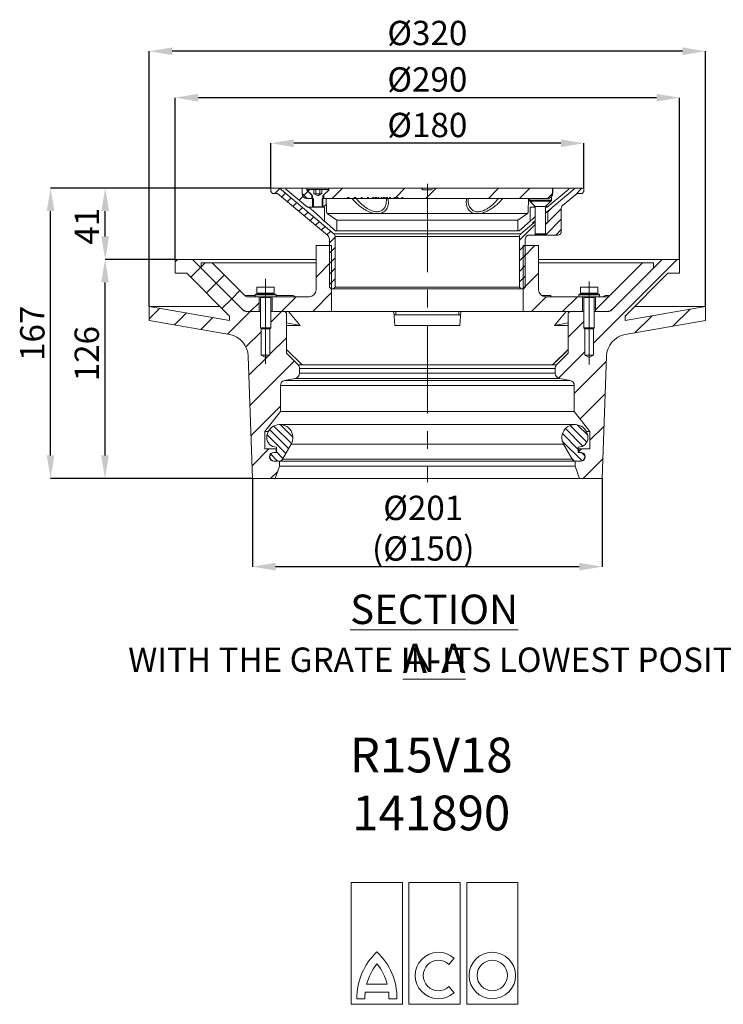
# Model space of a CAD drawing. Units: millimetres. Extents: x 97 to 1384, y 327 to 893.
# Drawn here: x 516 to 921, y 327 to 893 of the extents above; entities that cross this region are included whole.
import ezdxf

# ---------------------------------------------------------------- set-up
doc = ezdxf.new("R2010")
doc.units = ezdxf.units.MM
doc.header["$LTSCALE"] = 4
doc.header["$PDSIZE"] = -1
doc.linetypes.add('CENTERX2', pattern=[20.32, 12.7, -2.54, 2.54, -2.54])
doc.styles.add('SLDTEXTSTYLE0', font='TXT', dxfattribs={"width": 0.605})
doc.styles.add('SLDTEXTSTYLE1', font='TXT', dxfattribs={"width": 0.75})
doc.dimstyles.new('SLDDIMSTYLE0', dxfattribs={"dimtxt": 14, "dimasz": 13.208, "dimexe": 0, "dimexo": 0.0625, "dimgap": 3.5, "dimtad": 1, "dimdec": 1, "dimrnd": 1e-09, "dimzin": 12, "dimdsep": 46, "dimtxsty": 'SLDTEXTSTYLE1', "dimsah": 1, "dimcen": 0.09, "dimadec": 0, "dimazin": 3, "dimtfac": 1, "dimtdec": 1, "dimtofl": 0, "dimtmove": 0, "dimatfit": 3, "dimfxl": 1, "dimfrac": 2, "dimtolj": 1, "dimtzin": 12, "dimarcsym": 0})

# ---------------------------------------------------------------- blocks, each defined once
blk = doc.blocks.new('_D')
at = {"color": 0, "linetype": 'Continuous', "lineweight": -2}
for p, q in [((660.84, 796.63), (660.84, 822.39)), ((827.63, 822.39), (674.05, 822.39)), ((840.84, 796.63), (840.84, 822.39))]:
    blk.add_line(p, q, dxfattribs=at)
at = {"color": 0}
for points in [[(674.05, 824.6), (674.05, 820.19), (660.84, 822.39)], [(827.63, 820.19), (827.63, 824.6), (840.84, 822.39)]]:
    blk.add_solid(points, dxfattribs=at)
at = {"layer": 'Defpoints', "color": 0}
for p in [(660.84, 822.39), (660.84, 796.57), (840.84, 796.57)]:
    blk.add_point(p, dxfattribs=at)
at = {"color": 0, "lineweight": 0, "insert": (750.84, 839.89), "char_height": 14, "attachment_point": 2, "style": 'SLDTEXTSTYLE1'}
blk.add_mtext('\\A1;%%c180', dxfattribs=at)
blk = doc.blocks.new('_D_1')
at = {"color": 0, "linetype": 'Continuous', "lineweight": -2}
for p, q in [((605.84, 755.63), (605.84, 848.6)), ((882.63, 848.6), (619.05, 848.6)), ((895.84, 755.63), (895.84, 848.6))]:
    blk.add_line(p, q, dxfattribs=at)
at = {"color": 0}
for points in [[(619.05, 850.8), (619.05, 846.4), (605.84, 848.6)], [(882.63, 846.4), (882.63, 850.8), (895.84, 848.6)]]:
    blk.add_solid(points, dxfattribs=at)
at = {"layer": 'Defpoints', "color": 0}
for p in [(605.84, 848.6), (605.84, 755.57), (895.84, 755.57)]:
    blk.add_point(p, dxfattribs=at)
at = {"color": 0, "lineweight": 0, "insert": (750.84, 866.1), "char_height": 14, "attachment_point": 2, "style": 'SLDTEXTSTYLE1'}
blk.add_mtext('\\A1;%%c290', dxfattribs=at)
blk = doc.blocks.new('_D_2')
at = {"color": 0, "linetype": 'Continuous', "lineweight": -2}
for p, q in [((650.34, 629.51), (650.34, 578.81)), ((851.34, 629.51), (851.34, 578.81)), ((838.13, 578.81), (663.55, 578.81))]:
    blk.add_line(p, q, dxfattribs=at)
at = {"color": 0}
for points in [[(663.55, 581.01), (663.55, 576.61), (650.34, 578.81)], [(838.13, 576.61), (838.13, 581.01), (851.34, 578.81)]]:
    blk.add_solid(points, dxfattribs=at)
at = {"layer": 'Defpoints', "color": 0}
for p in [(650.34, 629.57), (851.34, 629.57), (650.34, 578.81)]:
    blk.add_point(p, dxfattribs=at)
at = {"color": 0, "lineweight": 0, "insert": (748.49, 619.64), "char_height": 14, "attachment_point": 2, "style": 'SLDTEXTSTYLE1'}
blk.add_mtext('\\A1;%%c201\\P(%%c150)', dxfattribs=at)
blk = doc.blocks.new('SW_HATCH_0')
at = {"color": 0, "linetype": 'Continuous', "lineweight": 0}
for p, q in [((1.15, 162.79), (-1.71, 159.93)), ((4.4, 160.06), (2.27, 157.93)), ((17.4, 161.09), (15.13, 158.81)), ((18.5, 162.18), (17.4, 161.09)), ((37.21, 162.93), (31.31, 157.03)), ((73.13, 162.93), (67.62, 157.42)), ((91.09, 162.93), (85.19, 157.03)), ((127.01, 162.93), (121.11, 157.03)), ((144.97, 162.93), (139.07, 157.03)), ((174.9, 162.93), (170.72, 158.74)), ((7.66, 157.33), (5.53, 155.2)), ((10.91, 154.6), (8.78, 152.47)), ((14.51, 158.2), (12.33, 156.02)), ((27.98, 153.7), (26.21, 151.93)), ((14.17, 151.86), (12.04, 149.73)), ((17.42, 149.13), (15.29, 147)), ((157.85, 151.86), (155.31, 149.32)), ((163.01, 151.04), (155.31, 143.34)), ((20.68, 146.4), (18.55, 144.27)), ((23.93, 143.67), (21.8, 141.54)), ((148.01, 142.02), (139.01, 133.02)), ((163.01, 145.05), (153.89, 135.93)), ((154.9, 142.93), (154.01, 142.04)), ((27.19, 140.94), (25.06, 138.81)), ((30.44, 138.21), (28.31, 136.08)), ((148.34, 136.36), (147.9, 135.93)), ((163.01, 139.06), (159.88, 135.93)), ((33.01, 134.79), (29.71, 131.49)), ((142.31, 130.34), (139.01, 127.04)), ((22.17, 129.93), (22.01, 129.77)), ((33.01, 128.8), (29.71, 125.5)), ((147.89, 129.93), (141.05, 123.09)), ((-57.68, 121.93), (-58.99, 120.61)), ((-41.71, 119.93), (-43.99, 117.65)), ((30.97, 120.77), (22.01, 111.81)), ((33.01, 122.81), (29.71, 119.51)), ((142.31, 124.35), (139.01, 121.05)), ((229.69, 121.93), (181.51, 73.75)), ((209.73, 119.93), (182.76, 92.96)), ((-44.35, 117.29), (-50.01, 111.63)), ((33.01, 116.82), (29.71, 113.52)), ((142.31, 118.36), (139.01, 115.06)), ((150.01, 114.09), (141.05, 105.12)), ((-35.37, 108.31), (-41.03, 102.65)), ((-30.73, 112.96), (-35.37, 108.31)), ((33.01, 110.84), (29.71, 107.54)), ((142.31, 112.37), (139.01, 109.07)), ((-21.74, 103.98), (-26.39, 99.33)), ((30.97, 102.81), (20.09, 91.93)), ((142.31, 106.39), (140.85, 104.93)), ((-26.39, 99.33), (-32.05, 93.67)), ((-10.74, 97.02), (-15.83, 91.93)), ((10.63, 100.43), (2.13, 91.93)), ((154.31, 100.43), (145.81, 91.93)), ((172.27, 100.43), (163.77, 91.93)), ((-67.79, 93.86), (-73.88, 87.76)), ((-52.52, 91.16), (-59.42, 84.26)), ((-15.83, 91.93), (-28.89, 78.88)), ((2.13, 91.93), (-3.99, 85.81)), ((237.05, 93.37), (227.2, 83.51)), ((-37.25, 88.47), (-44.15, 81.57)), ((176.01, 86.21), (167.01, 77.21)), ((215.25, 89.53), (205.39, 79.67)), ((-9.49, 80.31), (-18.25, 71.55)), ((5.01, 76.85), (-4.49, 67.35)), ((176.51, 68.75), (161.4, 53.63)), ((-5.55, 66.3), (-16.56, 55.28)), ((9.53, 63.41), (-15.96, 37.92)), ((188.86, 63.13), (170.51, 44.79)), ((188.21, 44.52), (173.85, 30.16)), ((1.51, 37.43), (-15.35, 20.57)), ((-4.69, 24.05), (6.23, 13.12)), ((-2.24, 26.08), (7.87, 15.97)), ((1.42, 26.92), (8.71, 19.63)), ((165.38, 24.6), (175.41, 14.57)), ((168.07, 26.4), (177.65, 16.82)), ((172.16, 26.8), (178.19, 20.77)), ((187.56, 25.91), (179.51, 17.86)), ((-6.13, 20.99), (4.59, 10.27)), ((163.58, 17.42), (174.98, 6.02)), ((163.69, 21.79), (172.81, 12.68)), ((-5.03, 12.93), (-14.75, 3.21)), ((174.57, 12.93), (173.01, 11.36)), ((-4.18, 10.07), (-0.05, 5.93)), ((-0.79, 11.16), (2.95, 7.43)), ((169.06, 7.45), (170.48, 6.02)), ((174.57, 10.92), (176.79, 8.69)), ((186.91, 7.3), (175.53, -4.07)), ((0, 0), (-4.07, -4.07))]:
    blk.add_line(p, q, dxfattribs=at)
blk = doc.blocks.new('_D_3')
at = {"color": 0, "linetype": 'Continuous', "lineweight": -2}
for p, q in [((660.78, 796.57), (565.63, 796.57)), ((565.63, 768.78), (565.63, 783.36)), ((605.78, 755.57), (565.63, 755.57))]:
    blk.add_line(p, q, dxfattribs=at)
at = {"color": 0}
for points in [[(567.83, 783.36), (563.43, 783.36), (565.63, 796.57)], [(563.43, 768.78), (567.83, 768.78), (565.63, 755.57)]]:
    blk.add_solid(points, dxfattribs=at)
at = {"layer": 'Defpoints', "color": 0}
for p in [(565.63, 796.57), (660.84, 796.57), (605.84, 755.57)]:
    blk.add_point(p, dxfattribs=at)
at = {"color": 0, "lineweight": 0, "insert": (548.13, 774.69), "char_height": 14, "attachment_point": 2, "rotation": 90, "style": 'SLDTEXTSTYLE1'}
blk.add_mtext('\\A1;41', dxfattribs=at)
blk = doc.blocks.new('_D_4')
at = {"color": 0, "linetype": 'Continuous', "lineweight": -2}
for p, q in [((660.78, 796.57), (534.24, 796.57)), ((534.24, 642.78), (534.24, 783.36)), ((650.28, 629.57), (534.24, 629.57))]:
    blk.add_line(p, q, dxfattribs=at)
at = {"color": 0}
for points in [[(536.44, 783.36), (532.03, 783.36), (534.24, 796.57)], [(532.03, 642.78), (536.44, 642.78), (534.24, 629.57)]]:
    blk.add_solid(points, dxfattribs=at)
at = {"layer": 'Defpoints', "color": 0}
for p in [(534.24, 796.57), (660.84, 796.57), (650.34, 629.57)]:
    blk.add_point(p, dxfattribs=at)
at = {"color": 0, "lineweight": 0, "insert": (516.74, 713.07), "char_height": 14, "attachment_point": 2, "rotation": 90, "style": 'SLDTEXTSTYLE1'}
blk.add_mtext('\\A1;167', dxfattribs=at)
blk = doc.blocks.new('*D41')
at = {"color": 0, "linetype": 'Continuous', "lineweight": -2}
for p, q in [((605.71, 755.57), (565.54, 755.57)), ((565.54, 642.78), (565.54, 742.36)), ((650.21, 629.57), (565.54, 629.57))]:
    blk.add_line(p, q, dxfattribs=at)
at = {"color": 0}
for points in [[(567.74, 742.36), (563.34, 742.36), (565.54, 755.57)], [(563.34, 642.78), (567.74, 642.78), (565.54, 629.57)]]:
    blk.add_solid(points, dxfattribs=at)
at = {"layer": 'Defpoints', "color": 0}
for p in [(565.54, 755.57), (605.78, 755.57), (650.28, 629.57)]:
    blk.add_point(p, dxfattribs=at)
at = {"color": 0, "lineweight": 0, "insert": (548.04, 701.35), "char_height": 14, "attachment_point": 2, "rotation": 90, "style": 'SLDTEXTSTYLE1'}
blk.add_mtext('\\A1;126', dxfattribs=at)
blk = doc.blocks.new('*D44')
at = {"color": 0, "linetype": 'Continuous', "lineweight": -2}
for p, q in [((590.95, 728.63), (590.95, 875.31)), ((897.52, 875.31), (604.16, 875.31)), ((910.73, 728.63), (910.73, 875.31))]:
    blk.add_line(p, q, dxfattribs=at)
at = {"color": 0}
for points in [[(604.16, 877.51), (604.16, 873.11), (590.95, 875.31)], [(897.52, 873.11), (897.52, 877.51), (910.73, 875.31)]]:
    blk.add_solid(points, dxfattribs=at)
at = {"layer": 'Defpoints', "color": 0}
for p in [(590.95, 875.31), (590.95, 728.57), (910.73, 728.57)]:
    blk.add_point(p, dxfattribs=at)
at = {"color": 0, "lineweight": 0, "insert": (750.84, 892.81), "char_height": 14, "attachment_point": 2, "style": 'SLDTEXTSTYLE1'}
blk.add_mtext('\\A1;%%c320', dxfattribs=at)
blk = doc.blocks.new('Block8')
at = {"color": 7, "linetype": 'Continuous', "lineweight": 0}
for p, q in [((29.47, 70), (0, 70)), ((0, 70), (0, 0)), ((29.47, 0), (29.47, 70)), ((62.63, 70), (33.16, 70)), ((33.16, 70), (33.16, 0)), ((62.63, 0), (62.63, 70)), ((95.79, 70), (66.32, 70)), ((66.32, 70), (66.32, 0)), ((95.79, 0), (95.79, 70)), ((56.08, 22.98), (59.04, 26.51)), ((8.82, 11.51), (20.66, 11.51)), ((7.99, 6.91), (21.48, 6.91)), ((59.04, 6.65), (56.08, 10.18)), ((0, 0), (29.47, 0)), ((3.23, 3.22), (7.83, 3.22)), ((21.64, 3.22), (26.25, 3.22)), ((33.16, 0), (62.63, 0)), ((66.32, 0), (95.79, 0))]:
    blk.add_line(p, q, dxfattribs=at)
for radius in [13.36, 8.75]:
    blk.add_circle((81.05, 16.58), radius, dxfattribs=at)
for centre, radius, start, end in [((39.3, 3.68), 36.07, 132.9102, 180.7315), ((-9.82, 3.68), 36.07, 359.2685, 47.0898), ((50.11, 16.58), 13.36, 48.0239, 311.9761), ((39.3, 3.68), 31.47, 141.3053, 165.5946), ((-9.82, 3.68), 31.47, 14.4054, 38.6947), ((50.11, 16.58), 8.75, 46.983, 313.017), ((39.3, 3.68), 31.47, 174.1204, 180.8385), ((-9.82, 3.68), 31.47, 359.1615, 5.8796)]:
    blk.add_arc(centre, radius, start, end, dxfattribs=at)

msp = doc.modelspace()

# ---------------------------------------------------------------- linework, layer by layer
at = {"color": 7, "linetype": 'CENTERX2', "lineweight": 0}
for p, q in [((750.84, 799.03), (750.84, 627.45)), ((657.84, 744.42), (657.84, 695.53)), ((843.84, 742.85), (843.84, 695.15))]:
    msp.add_line(p, q, dxfattribs=at)
at = {"color": 7, "linetype": 'Continuous', "lineweight": 15}
for p, q in [((660.84, 796.57), (660.84, 794.57)), ((665.81, 796.57), (660.84, 796.57)), ((661.84, 793.57), (660.84, 794.57)), ((661.84, 793.57), (664.72, 793.57)), ((664.72, 793.57), (693.47, 769.45)), ((697.12, 770.29), (665.81, 796.57)), ((665.81, 796.57), (669.52, 796.57)), ((669.52, 796.57), (669.52, 796.07)), ((678.79, 796.57), (669.52, 796.57)), ((669.52, 796.07), (682.03, 785.57)), ((678.79, 793.57), (678.79, 796.57)), ((678.79, 796.57), (678.84, 796.57)), ((678.84, 796.57), (678.84, 793.57)), ((678.84, 796.57), (681.49, 796.57)), ((681.84, 790.57), (678.84, 793.57)), ((681.49, 795.47), (681.49, 796.57)), ((694.19, 796.57), (681.49, 796.57)), ((684.34, 792.62), (681.49, 795.47)), ((681.84, 795.47), (681.49, 795.47)), ((681.84, 795.82), (681.84, 795.12)), ((685.53, 795.82), (681.84, 795.82)), ((681.84, 795.12), (684.84, 792.12)), ((685.53, 793.32), (685.53, 795.82)), ((685.53, 795.82), (686.68, 795.82)), ((685.84, 793.32), (685.53, 793.32)), ((687.84, 792.12), (685.84, 793.32)), ((686.11, 793.32), (685.84, 793.32)), ((687.84, 793.32), (686.11, 793.32)), ((686.68, 793.32), (686.68, 795.82)), ((686.68, 795.82), (688.99, 795.82)), ((689.84, 793.32), (687.84, 792.12)), ((689.57, 793.32), (687.84, 793.32)), ((688.99, 793.32), (688.99, 795.82)), ((688.99, 795.82), (690.15, 795.82)), ((689.84, 793.32), (689.57, 793.32)), ((690.15, 793.32), (689.84, 793.32)), ((690.15, 793.32), (690.15, 795.82)), ((693.84, 795.82), (690.15, 795.82)), ((690.84, 792.12), (693.84, 795.12)), ((694.19, 795.47), (691.34, 792.62)), ((693.84, 795.12), (693.84, 795.82)), ((694.19, 795.47), (693.84, 795.47)), ((694.19, 796.57), (694.19, 795.47)), ((694.19, 796.57), (747.57, 796.57)), ((754.1, 796.57), (747.54, 796.57)), ((747.57, 796.57), (748.16, 795.57)), ((749.64, 795.57), (748.16, 795.57)), ((752.92, 795.57), (751.29, 795.57)), ((754.1, 796.57), (822.84, 796.57)), ((819.65, 785.57), (832.16, 796.07)), ((822.84, 793.57), (819.84, 790.57)), ((835.87, 796.57), (820.14, 783.37)), ((822.84, 793.57), (822.84, 796.57)), ((822.84, 796.57), (822.89, 796.57)), ((822.89, 796.57), (822.89, 793.57)), ((832.16, 796.57), (822.89, 796.57)), ((828.55, 786.52), (836.96, 793.57)), ((832.16, 796.07), (832.16, 796.57)), ((832.16, 796.57), (835.87, 796.57)), ((840.84, 796.57), (835.87, 796.57)), ((836.96, 793.57), (839.84, 793.57)), ((840.84, 794.57), (839.84, 793.57)), ((840.84, 794.57), (840.84, 796.57)), ((685.34, 790.57), (681.79, 790.57)), ((684.34, 790.57), (681.84, 790.57)), ((684.34, 790.57), (684.34, 792.62)), ((684.84, 792.12), (684.84, 786.43)), ((685.34, 785.57), (685.34, 790.57)), ((690.34, 790.57), (690.34, 785.57)), ((692.75, 790.57), (690.34, 790.57)), ((690.84, 786.43), (690.84, 792.12)), ((691.34, 790.67), (690.84, 790.67)), ((691.34, 792.62), (691.34, 790.67)), ((691.34, 790.67), (705, 790.67)), ((691.68, 790.57), (691.68, 790.67)), ((695.17, 790.57), (692.75, 790.57)), ((692.75, 790.57), (692.88, 782.98)), ((695.17, 790.57), (695.17, 790.67)), ((697.06, 790.57), (695.17, 790.57)), ((697.06, 790.57), (697.06, 790.67)), ((701.95, 790.57), (697.06, 790.57)), ((701.95, 790.57), (701.95, 790.67)), ((703.8, 790.57), (701.95, 790.57)), ((703.8, 790.57), (703.8, 790.67)), ((709.84, 790.57), (703.8, 790.57)), ((705.95, 791.17), (705, 791.17)), ((705, 791.17), (705, 790.67)), ((705.48, 790.67), (705, 790.67)), ((705.48, 791.17), (705.48, 790.67)), ((705.95, 790.67), (705.48, 790.67)), ((705.95, 790.67), (705.95, 791.17)), ((705.95, 790.67), (708.79, 790.67)), ((709.73, 791.17), (708.79, 791.17)), ((708.79, 791.17), (708.79, 790.67)), ((709.26, 790.67), (708.79, 790.67)), ((709.26, 791.17), (709.26, 790.67)), ((709.73, 790.67), (709.26, 790.67)), ((709.73, 790.67), (709.73, 791.17)), ((709.73, 790.67), (712.72, 790.67)), ((709.84, 790.57), (709.84, 790.67)), ((712.63, 790.57), (709.84, 790.57)), ((713.28, 791.17), (712.72, 791.17)), ((712.72, 791.17), (712.72, 790.67)), ((712.75, 790.67), (712.72, 790.67)), ((712.75, 791.17), (712.75, 790.67)), ((713.28, 790.67), (712.75, 790.67)), ((713.28, 790.67), (713.28, 791.17)), ((713.28, 791.17), (713.28, 790.67)), ((713.28, 790.67), (716.51, 790.67)), ((713.28, 790.67), (713.28, 790.67)), ((717.06, 791.17), (716.51, 791.17)), ((716.51, 791.17), (716.51, 790.67)), ((716.54, 790.67), (716.51, 790.67)), ((716.54, 791.17), (716.54, 790.67)), ((717.06, 790.67), (716.54, 790.67)), ((717.06, 790.67), (717.06, 791.17)), ((717.06, 791.17), (717.06, 790.67)), ((717.06, 790.67), (719.39, 790.67)), ((717.06, 790.67), (717.06, 790.67)), ((719.91, 791.17), (719.39, 791.17)), ((719.39, 791.17), (719.39, 790.67)), ((719.91, 790.67), (719.39, 790.67)), ((719.91, 790.67), (719.91, 791.17)), ((719.91, 791.17), (719.91, 790.67)), ((719.91, 790.67), (720.7, 790.67)), ((719.91, 790.67), (719.91, 790.67)), ((721.64, 791.17), (720.7, 791.17)), ((720.7, 791.17), (720.7, 790.67)), ((721, 790.67), (720.7, 790.67)), ((721, 791.17), (721, 790.67)), ((721.33, 790.67), (721, 790.67)), ((721.33, 791.17), (721.33, 790.67)), ((721.64, 790.67), (721.33, 790.67)), ((721.64, 790.67), (721.64, 791.17)), ((721.64, 790.67), (722.43, 790.67)), ((722.95, 791.17), (722.43, 791.17)), ((722.43, 791.17), (722.43, 790.67)), ((722.95, 790.67), (722.43, 790.67)), ((722.95, 790.67), (722.95, 791.17)), ((722.95, 791.17), (722.95, 790.67)), ((722.95, 790.67), (724.29, 790.67)), ((722.95, 790.67), (722.95, 790.67)), ((724.81, 791.17), (724.29, 791.17)), ((724.29, 791.17), (724.29, 790.67)), ((724.81, 790.67), (724.29, 790.67)), ((724.81, 790.67), (724.81, 791.17)), ((724.81, 791.17), (724.81, 790.67)), ((724.81, 790.67), (725.6, 790.67)), ((724.81, 790.67), (724.81, 790.67)), ((726.53, 791.17), (725.6, 791.17)), ((725.6, 791.17), (725.6, 790.67)), ((725.9, 790.67), (725.6, 790.67)), ((725.9, 791.17), (725.9, 790.67)), ((726.23, 790.67), (725.9, 790.67)), ((726.23, 791.17), (726.23, 790.67)), ((726.53, 790.67), (726.23, 790.67)), ((726.53, 790.67), (726.53, 791.17)), ((726.53, 790.67), (727.33, 790.67)), ((730.48, 790.57), (727.11, 790.57)), ((727.31, 789.63), (727.29, 790.57)), ((727.85, 791.17), (727.33, 791.17)), ((727.33, 791.17), (727.33, 790.67)), ((727.85, 790.67), (727.33, 790.67)), ((727.85, 790.67), (727.85, 791.17)), ((727.85, 791.17), (727.85, 790.67)), ((727.85, 790.67), (729.18, 790.67)), ((727.85, 790.67), (727.85, 790.67)), ((729.71, 791.17), (729.18, 791.17)), ((729.18, 791.17), (729.18, 790.67)), ((729.71, 790.67), (729.18, 790.67)), ((729.71, 790.67), (729.71, 791.17)), ((729.71, 791.17), (729.71, 790.67)), ((729.71, 790.67), (731.86, 790.67)), ((729.71, 790.67), (729.71, 790.67)), ((732.45, 791.17), (731.86, 791.17)), ((731.86, 791.17), (731.86, 790.67)), ((732.45, 790.67), (732.45, 791.17)), ((732.45, 790.67), (733.53, 790.67)), ((734.24, 790.57), (732.68, 790.57)), ((734.05, 791.17), (733.53, 791.17)), ((733.53, 791.17), (733.53, 790.67)), ((734.05, 790.67), (733.53, 790.67)), ((734.05, 790.67), (734.05, 791.17)), ((734.05, 791.17), (734.05, 790.67)), ((734.05, 790.67), (736.21, 790.67)), ((734.05, 790.67), (734.05, 790.67)), ((736.79, 791.17), (736.21, 791.17)), ((736.21, 791.17), (736.21, 790.67)), ((736.79, 790.67), (736.79, 791.17)), ((736.79, 790.67), (813.34, 790.67)), ((738.71, 790.57), (737.07, 790.57)), ((738.71, 790.57), (738.71, 790.67)), ((741.56, 790.57), (738.71, 790.57)), ((741.56, 790.57), (741.56, 790.67)), ((749.72, 790.57), (741.56, 790.57)), ((749.72, 790.57), (749.72, 790.67)), ((750.15, 790.57), (749.72, 790.57)), ((750.15, 790.57), (750.15, 790.67)), ((754.06, 790.57), (750.15, 790.57)), ((754.06, 790.57), (754.06, 790.67)), ((761.98, 790.57), (754.06, 790.57)), ((761.98, 790.57), (761.98, 790.67)), ((762.96, 790.57), (761.98, 790.57)), ((762.96, 790.57), (762.96, 790.67)), ((774.57, 790.57), (762.96, 790.57)), ((774.38, 790.57), (774.37, 789.63)), ((774.57, 790.57), (789.05, 790.57)), ((779.05, 790.57), (779.05, 790.67)), ((779.34, 790.67), (779.34, 790.57)), ((785.03, 790.57), (785.03, 790.67)), ((797.88, 790.57), (789.05, 790.57)), ((797.88, 790.57), (797.88, 790.67)), ((799.84, 790.57), (797.88, 790.57)), ((799.84, 790.57), (799.84, 790.67)), ((803.28, 790.57), (799.84, 790.57)), ((803.28, 790.57), (803.28, 790.67)), ((805.3, 790.57), (803.28, 790.57)), ((805.3, 790.57), (805.3, 790.67)), ((806.18, 790.57), (805.3, 790.57)), ((806.18, 790.57), (806.18, 790.67)), ((808.93, 790.57), (806.18, 790.57)), ((808.8, 782.98), (808.93, 790.57)), ((809.49, 790.57), (808.93, 790.57)), ((809, 790.57), (809, 790.67)), ((809.49, 790.57), (809.49, 789.37)), ((813.08, 790.57), (809.49, 790.57)), ((812.34, 786.52), (809.49, 789.37)), ((809.84, 789.37), (809.49, 789.37)), ((809.84, 789.72), (809.84, 789.02)), ((809.84, 789.72), (821.84, 789.72)), ((809.84, 789.02), (812.84, 786.02)), ((809.84, 789.02), (821.84, 789.02)), ((810, 790.57), (810, 790.67)), ((812.19, 790.57), (812.19, 790.67)), ((813.34, 790.57), (813.08, 790.57)), ((813.34, 790.67), (813.34, 790.57)), ((819.84, 790.57), (813.34, 790.57)), ((818.84, 786.02), (821.84, 789.02)), ((822.19, 789.37), (819.34, 786.52)), ((821.84, 789.02), (821.84, 789.72)), ((822.19, 789.37), (821.84, 789.37)), ((822.19, 789.37), (822.19, 791.64)), ((685.34, 785.57), (682.03, 785.57)), ((685.45, 785.82), (684.84, 786.43)), ((685.34, 785.57), (690.34, 785.57)), ((685.45, 785.82), (690.23, 785.82)), ((690.84, 786.43), (690.23, 785.82)), ((691.64, 785.57), (690.34, 785.57)), ((691.64, 785.57), (691.64, 777.51)), ((698.84, 778.07), (693.34, 781.92)), ((693.34, 781.92), (721.37, 781.92)), ((722.81, 781.92), (721.37, 781.92)), ((722.81, 781.92), (778.87, 781.92)), ((780.3, 781.92), (778.87, 781.92)), ((780.3, 781.92), (808.33, 781.92)), ((808.34, 781.92), (802.84, 778.07)), ((808.34, 781.92), (808.33, 781.92)), ((810.04, 777.51), (810.04, 785.57)), ((812.34, 785.57), (810.04, 785.57)), ((812.34, 785.57), (812.34, 786.52)), ((812.34, 785.57), (812.84, 785.57)), ((812.84, 786.02), (812.84, 770.33)), ((812.84, 786.02), (818.84, 786.02)), ((818.84, 770.33), (818.84, 786.02)), ((818.84, 785.57), (819.34, 785.57)), ((819.34, 786.52), (819.34, 785.57)), ((819.65, 785.57), (819.34, 785.57)), ((820.14, 783.37), (820.14, 776.57)), ((827.84, 784.98), (827.84, 771.57)), ((691.64, 777.51), (698.12, 772.07)), ((698.84, 778.07), (802.84, 778.07)), ((698.84, 772.07), (698.84, 778.07)), ((802.84, 778.07), (802.84, 772.07)), ((803.56, 772.07), (810.04, 777.51)), ((812.03, 776.57), (804.55, 770.29)), ((811.37, 776.57), (812.84, 777.77)), ((811.37, 776.57), (812.03, 776.57)), ((812.03, 776.57), (812.84, 776.57)), ((818.84, 776.57), (820.14, 776.57)), ((697.12, 770.29), (804.55, 770.29)), ((698.12, 772.07), (698.84, 772.07)), ((698.84, 772.07), (802.84, 772.07)), ((802.84, 772.07), (803.56, 772.07)), ((812.84, 770.33), (813.45, 769.72)), ((812.84, 770.33), (818.84, 770.33)), ((818.23, 769.72), (818.84, 770.33)), ((694.54, 767.15), (694.54, 739.57)), ((697.84, 739.57), (697.84, 768.76)), ((803.84, 768.76), (697.84, 768.76)), ((803.84, 768.76), (803.84, 739.57)), ((807.14, 739.57), (807.14, 767.15)), ((813.34, 769.57), (809.23, 769.57)), ((813.34, 769.57), (813.34, 769.83)), ((813.34, 769.57), (818.34, 769.57)), ((818.23, 769.72), (813.45, 769.72)), ((818.34, 769.83), (818.34, 769.57)), ((825.84, 769.57), (818.34, 769.57)), ((686.84, 763.57), (686.84, 738.07)), ((695.8, 763.57), (686.84, 763.57)), ((695.8, 725.57), (695.8, 763.57)), ((805.88, 763.57), (805.88, 725.57)), ((814.84, 763.57), (805.88, 763.57)), ((814.84, 738.07), (814.84, 763.57)), ((605.84, 747.57), (605.84, 755.57)), ((605.84, 755.57), (615.84, 755.57)), ((615.84, 755.57), (644.37, 727.04)), ((686.84, 755.57), (615.84, 755.57)), ((620.84, 753.57), (620.84, 750.57)), ((627.13, 753.57), (620.84, 753.57)), ((645.9, 734.8), (627.13, 753.57)), ((627.13, 753.57), (686.84, 753.57)), ((885.84, 755.57), (814.84, 755.57)), ((814.84, 753.57), (874.54, 753.57)), ((874.54, 753.57), (855.78, 734.8)), ((857.3, 727.04), (885.84, 755.57)), ((880.84, 753.57), (874.54, 753.57)), ((880.84, 750.57), (880.84, 753.57)), ((885.84, 755.57), (895.84, 755.57)), ((895.84, 755.57), (895.84, 747.57)), ((620.84, 750.57), (644.96, 726.45)), ((856.72, 726.45), (880.84, 750.57)), ((612.52, 747.57), (605.84, 747.57)), ((637.17, 722.92), (612.52, 747.57)), ((889.15, 747.57), (864.51, 722.92)), ((895.84, 747.57), (889.15, 747.57)), ((652.84, 736.17), (652.84, 739.67)), ((657.84, 739.67), (652.84, 739.67)), ((657.84, 736.17), (657.84, 739.67)), ((662.84, 739.67), (657.84, 739.67)), ((662.84, 736.17), (662.84, 739.67)), ((695.54, 738.57), (694.54, 739.57)), ((695.54, 738.57), (696.84, 738.57)), ((697.84, 739.57), (696.84, 738.57)), ((804.84, 738.57), (696.84, 738.57)), ((697.84, 739.57), (803.84, 739.57)), ((804.84, 738.57), (803.84, 739.57)), ((804.84, 738.57), (806.14, 738.57)), ((807.14, 739.57), (806.14, 738.57)), ((838.84, 736.17), (838.84, 739.67)), ((843.84, 739.67), (838.84, 739.67)), ((843.84, 736.17), (843.84, 739.67)), ((848.84, 739.67), (843.84, 739.67)), ((848.84, 736.17), (848.84, 739.67)), ((651.84, 734.07), (647.67, 734.07)), ((652.24, 735.67), (651.84, 735.27)), ((651.84, 735.27), (651.84, 734.07)), ((657.84, 735.27), (651.84, 735.27)), ((651.84, 734.07), (663.84, 734.07)), ((652.24, 735.67), (657.84, 735.67)), ((657.84, 736.17), (652.84, 736.17)), ((653.39, 736.17), (653.39, 735.67)), ((654.09, 725.57), (654.09, 734.07)), ((654.81, 734.07), (654.84, 733.67)), ((654.84, 733.67), (654.84, 716.28)), ((654.84, 733.67), (660.84, 733.67)), ((662.84, 736.17), (657.84, 736.17)), ((657.84, 735.67), (663.44, 735.67)), ((663.84, 735.27), (657.84, 735.27)), ((660.84, 733.67), (660.87, 734.07)), ((660.84, 716.28), (660.84, 733.67)), ((661.59, 734.07), (661.59, 725.57)), ((662.29, 735.67), (662.29, 736.17)), ((663.84, 735.27), (663.44, 735.67)), ((663.84, 734.07), (663.84, 735.27)), ((682.84, 734.07), (663.84, 734.07)), ((837.84, 734.07), (818.84, 734.07)), ((821.93, 734.8), (821.91, 734.07)), ((838.24, 735.67), (837.84, 735.27)), ((837.84, 735.27), (837.84, 734.07)), ((849.84, 735.27), (837.84, 735.27)), ((837.84, 734.07), (843.84, 734.07)), ((838.24, 735.67), (849.44, 735.67)), ((843.84, 736.17), (838.84, 736.17)), ((839.39, 736.17), (839.39, 735.67)), ((840.09, 725.57), (840.09, 734.07)), ((840.81, 734.07), (840.84, 733.67)), ((840.84, 733.67), (840.84, 716.28)), ((840.84, 733.67), (843.84, 733.67)), ((848.84, 736.17), (843.84, 736.17)), ((843.84, 734.07), (849.84, 734.07)), ((843.84, 733.67), (846.84, 733.67)), ((846.84, 733.67), (846.87, 734.07)), ((846.84, 716.28), (846.84, 733.67)), ((847.59, 734.07), (847.59, 725.57)), ((848.29, 735.67), (848.29, 736.17)), ((849.84, 735.27), (849.44, 735.67)), ((849.84, 734.07), (849.84, 735.27)), ((854.01, 734.07), (849.84, 734.07)), ((853.23, 734.8), (855.78, 734.8)), ((590.95, 720.45), (590.95, 728.57)), ((590.95, 728.57), (637.17, 720.42)), ((631.52, 728.57), (590.95, 728.57)), ((647.08, 725.57), (654.09, 725.57)), ((647.91, 725.57), (654.84, 725.57)), ((660.84, 725.57), (668.84, 725.57)), ((661.59, 725.57), (695.8, 725.57)), ((669.84, 724.57), (668.84, 725.57)), ((677.81, 717.46), (671.05, 725.57)), ((695.8, 725.57), (805.88, 725.57)), ((731.63, 725.57), (732.2, 717.46)), ((769.47, 717.46), (770.05, 725.57)), ((805.88, 725.57), (840.09, 725.57)), ((830.63, 725.57), (823.87, 717.46)), ((831.84, 724.57), (832.84, 725.57)), ((832.84, 725.57), (840.84, 725.57)), ((846.84, 725.57), (853.77, 725.57)), ((847.59, 725.57), (854.6, 725.57)), ((864.51, 720.42), (910.73, 728.57)), ((910.73, 728.57), (870.15, 728.57)), ((910.73, 728.57), (910.73, 720.45)), ((637.15, 712.31), (590.95, 720.45)), ((637.17, 720.42), (637.17, 722.92)), ((669.84, 701.57), (669.84, 724.57)), ((732.76, 723.76), (768.92, 723.76)), ((831.84, 701.57), (831.84, 724.57)), ((864.51, 722.92), (864.51, 720.42)), ((910.73, 720.45), (864.53, 712.31)), ((654.84, 716.28), (655.45, 715.67)), ((654.84, 716.28), (660.84, 716.28)), ((655.34, 700.57), (655.34, 715.78)), ((660.23, 715.67), (655.45, 715.67)), ((660.23, 715.67), (660.84, 716.28)), ((660.34, 715.78), (660.34, 700.57)), ((669.84, 719.15), (677.81, 717.46)), ((677.81, 717.46), (669.84, 717.46)), ((769.47, 717.46), (732.2, 717.46)), ((823.87, 717.46), (831.84, 719.15)), ((831.84, 717.46), (823.87, 717.46)), ((840.84, 716.28), (841.45, 715.67)), ((840.84, 716.28), (843.84, 716.28)), ((841.34, 700.57), (841.34, 715.78)), ((843.84, 715.67), (841.45, 715.67)), ((843.84, 716.28), (846.84, 716.28)), ((846.23, 715.67), (843.84, 715.67)), ((846.23, 715.67), (846.84, 716.28)), ((846.34, 715.78), (846.34, 700.57)), ((678.8, 694.95), (669.84, 703.66)), ((669.84, 703.66), (678.85, 694.89)), ((831.84, 703.66), (822.88, 694.95)), ((650.34, 629.57), (647.88, 699.96)), ((657.84, 699.07), (655.34, 700.57)), ((660.34, 700.57), (655.34, 700.57)), ((660.34, 700.57), (657.84, 699.07)), ((669.84, 701.57), (676.51, 694.89)), ((825.16, 694.89), (831.84, 701.57)), ((843.84, 699.07), (841.34, 700.57)), ((846.34, 700.57), (841.34, 700.57)), ((846.34, 700.57), (843.84, 699.07)), ((853.8, 699.96), (851.34, 629.57)), ((678.85, 694.89), (676.51, 694.89)), ((677.34, 692.83), (677.34, 690.06)), ((824.34, 692.83), (677.34, 692.83)), ((678.8, 694.95), (822.88, 694.95)), ((678.85, 694.89), (678.8, 694.95)), ((822.88, 694.95), (822.82, 694.89)), ((825.16, 694.89), (822.82, 694.89)), ((824.34, 690.06), (824.34, 692.83)), ((674.89, 687.11), (668.79, 685.97)), ((668.79, 685.97), (832.89, 685.97)), ((826.79, 687.11), (674.89, 687.11)), ((677.34, 690.06), (824.34, 690.06)), ((832.89, 685.97), (826.79, 687.11)), ((666.34, 683.02), (666.34, 668.07)), ((835.34, 683.02), (666.34, 683.02)), ((835.34, 668.07), (835.34, 683.02)), ((666.34, 668.07), (657.34, 656.57)), ((835.34, 668.07), (666.34, 668.07)), ((844.34, 656.57), (835.34, 668.07)), ((835.64, 660.56), (666.04, 660.56)), ((657.34, 656.57), (657.34, 646.57)), ((659.41, 656.57), (657.34, 656.57)), ((844.34, 656.57), (842.27, 656.57)), ((844.34, 646.57), (844.34, 656.57)), ((657.34, 646.57), (663.84, 646.57)), ((663.84, 646.57), (663.84, 644.57)), ((664.04, 646.57), (663.84, 646.57)), ((664.04, 644.57), (664.04, 647.56)), ((672.53, 649.31), (667.49, 640.57)), ((672.53, 649.31), (829.14, 649.31)), ((834.19, 640.57), (829.14, 649.31)), ((837.64, 647.56), (837.64, 644.57)), ((837.84, 646.57), (837.64, 646.57)), ((837.84, 644.57), (837.84, 646.57)), ((837.84, 646.57), (844.34, 646.57)), ((662.54, 644.57), (664.04, 644.57)), ((663.84, 644.57), (662.84, 644.57)), ((667.49, 640.57), (834.19, 640.57)), ((837.64, 644.57), (839.14, 644.57)), ((838.84, 644.57), (837.84, 644.57)), ((665.76, 639.57), (662.54, 639.57)), ((662.84, 639.57), (665.84, 639.57)), ((665.84, 636.57), (663.43, 629.57)), ((665.84, 639.57), (665.84, 636.57)), ((835.84, 639.57), (665.84, 639.57)), ((835.84, 636.57), (665.84, 636.57)), ((835.84, 636.57), (835.84, 639.57)), ((835.84, 639.57), (838.84, 639.57)), ((838.25, 629.57), (835.84, 636.57)), ((839.14, 639.57), (835.92, 639.57)), ((663.43, 629.57), (650.34, 629.57)), ((838.25, 629.57), (663.43, 629.57)), ((851.34, 629.57), (838.25, 629.57))]:
    msp.add_line(p, q, dxfattribs=at)
at = {"color": 8, "linetype": 'Continuous', "lineweight": 15}
for p, q in [((678.79, 793.57), (678.84, 793.57)), ((822.84, 793.57), (822.89, 793.57)), ((645.9, 734.8), (651.84, 734.8)), ((663.84, 734.8), (673.65, 734.8)), ((816.53, 734.8), (821.93, 734.8)), ((732.76, 725.57), (732.76, 723.76)), ((768.92, 723.76), (768.92, 725.57))]:
    msp.add_line(p, q, dxfattribs=at)
at = {"color": 7, "linetype": 'Continuous', "lineweight": 15}
for centre, radius, start, end in [((681.79, 793.57), 3, 180, 270), ((819.89, 793.57), 3, 320.0555, 0), ((694.38, 783), 1.5, 181, 226.1616), ((807.3, 783), 1.5, 313.8384, 359), ((829.84, 784.98), 2, 130, 180), ((695.84, 768.76), 2, 0, 50), ((805.84, 768.76), 2, 130, 180), ((825.84, 771.57), 2, 270, 0), ((691.54, 767.15), 3, 0, 50), ((810.14, 767.15), 3, 155.0089, 180), ((682.84, 738.07), 4, 270, 0), ((818.84, 738.07), 4, 180, 270), ((647.67, 736.57), 2.5, 225, 270), ((854.01, 736.57), 2.5, 270, 315), ((647.08, 728.57), 3, 225, 270), ((854.6, 728.57), 3, 270, 315), ((634.89, 699.5), 13, 2, 80), ((866.79, 699.5), 13, 100, 178), ((674.34, 692.83), 3, 0, 43.5206), ((827.34, 692.83), 3, 136.4794, 180), ((669.34, 683.02), 3, 100.6071, 180), ((674.34, 690.06), 3, 280.6071, 0), ((827.34, 690.06), 3, 180, 259.3929), ((832.34, 683.02), 3, 0, 79.3929), ((666.04, 653.06), 7.5, 330, 180), ((835.64, 653.06), 7.5, 0, 210), ((664.04, 653.06), 5.5, 180, 270), ((837.64, 653.06), 5.5, 270, 0), ((662.54, 642.07), 2.5, 90, 270), ((662.84, 642.07), 2.5, 90, 270), ((665.76, 641.57), 2, 270, 330), ((835.92, 641.57), 2, 210, 270), ((838.84, 642.07), 2.5, 270, 90), ((839.14, 642.07), 2.5, 270, 90)]:
    msp.add_arc(centre, radius, start, end, dxfattribs=at)
for points, knots in [([(751.29, 795.57), (750.93, 795.63), (750.38, 795.73), (749.83, 795.61), (749.64, 795.57)], [0, 0, 0, 0, 0.6533672, 1, 1, 1, 1]), ([(752.92, 795.57), (753.13, 795.73), (753.54, 796.04), (753.91, 796.4), (754.1, 796.57)], [0, 0, 0, 0, 0.512356, 1, 1, 1, 1]), ([(721.37, 781.92), (721.3, 781.93), (720.99, 781.96), (719.71, 782.13), (717.83, 782.71), (715.66, 783.75), (713.7, 784.93), (711.66, 786.44), (709.47, 788.38), (708.22, 789.79), (707.53, 790.57)], [0, 0, 0, 0, 0.014944, 0.059086, 0.241855, 0.35695, 0.472193, 0.635442, 0.798898, 1, 1, 1, 1]), ([(728.22, 790.57), (728.33, 789.94), (728.54, 788.64), (728.37, 786.75), (727.82, 785.13), (726.95, 783.86), (725.75, 782.78), (724.31, 782.11), (723.14, 781.96), (722.81, 781.92)], [0, 0, 0, 0, 0.162795, 0.335387, 0.507752, 0.630095, 0.752259, 0.930075, 1, 1, 1, 1]), ([(732.45, 790.67), (732.39, 790.67), (732.3, 790.67), (731.96, 790.67), (731.86, 790.67)], [0, 0, 0, 0, 0.7085651, 1, 1, 1, 1]), ([(736.79, 790.67), (736.73, 790.67), (736.65, 790.67), (736.3, 790.67), (736.21, 790.67)], [0, 0, 0, 0, 0.7085652, 1, 1, 1, 1]), ([(778.87, 781.92), (778.8, 781.93), (778.51, 781.96), (777.39, 782.13), (776.03, 782.71), (774.83, 783.75), (773.97, 784.93), (773.39, 786.44), (773.12, 788.38), (773.33, 789.79), (773.45, 790.57)], [0, 0, 0, 0, 0.014944, 0.059086, 0.241855, 0.35695, 0.472193, 0.635442, 0.798898, 1, 1, 1, 1]), ([(794.15, 790.57), (793.6, 789.94), (792.46, 788.64), (790.4, 786.75), (788.28, 785.13), (786.22, 783.86), (784.01, 782.78), (781.97, 782.11), (780.67, 781.96), (780.3, 781.92)], [0, 0, 0, 0, 0.162795, 0.335387, 0.507752, 0.630095, 0.752258, 0.930075, 1, 1, 1, 1]), ([(822.19, 791.64), (822.18, 791.63), (822.13, 791.58), (821.64, 791.12), (820.74, 790.65), (819.96, 790.59), (819.7, 790.57)], [0, 0, 0, 0, 0.153123, 0.484473, 0.828355, 1, 1, 1, 1]), ([(691.64, 777.51), (691.62, 777.52), (691.58, 777.56), (691.03, 778.1), (689.88, 779.21), (688.45, 780.55), (686.9, 781.97), (684.99, 783.66), (683.51, 784.93), (682.75, 785.57)], [0, 0, 0, 0, 0.068013, 0.210381, 0.398691, 0.523804, 0.652467, 0.823366, 1, 1, 1, 1]), ([(808.33, 781.92), (808.34, 781.93), (808.36, 781.95), (808.39, 781.99), (808.42, 782.01)], [0, 0, 0, 0, 0.316518, 1, 1, 1, 1]), ([(808.79, 782.98), (808.79, 782.88), (808.78, 782.7), (808.7, 782.45), (808.6, 782.25), (808.52, 782.12), (808.46, 782.05), (808.43, 782.02), (808.42, 782.01), (808.42, 782.01), (808.42, 782.01), (808.42, 782.01)], [0, 0, 0, 0, 0.259778, 0.516278, 0.718994, 0.864059, 0.949953, 0.970906, 0.982394, 0.99255, 1, 1, 1, 1]), ([(818.84, 782.41), (818.94, 782.49), (819.61, 782.99), (820.04, 783.3), (820.12, 783.36), (820.14, 783.37)], [0, 0, 0, 0, 0.110026, 0.737081, 1, 1, 1, 1]), ([(812.84, 780.18), (812.69, 780.04), (811.88, 779.3), (810.85, 778.3), (810.12, 777.59), (810.06, 777.53), (810.04, 777.51)], [0, 0, 0, 0, 0.089852, 0.490567, 0.814516, 1, 1, 1, 1]), ([(807.42, 768.42), (807.53, 768.61), (807.76, 769), (808.33, 769.39), (808.84, 769.56), (809.15, 769.57), (809.23, 769.57)], [0, 0, 0, 0, 0.297212, 0.594424, 0.89163, 1, 1, 1, 1]), ([(673.65, 734.8), (673.88, 734.65), (674.31, 734.35), (674.93, 734.11), (675.25, 734.08), (675.39, 734.07)], [0, 0, 0, 0, 0.40162, 0.741081, 1, 1, 1, 1]), ([(821.93, 734.8), (821.91, 734.65), (821.86, 734.35), (821.58, 734.11), (821.32, 734.08), (821.2, 734.07)], [0, 0, 0, 0, 0.40162, 0.741081, 1, 1, 1, 1]), ([(851.36, 734.07), (851.59, 734.09), (852.05, 734.13), (852.7, 734.4), (853.05, 734.67), (853.23, 734.8)], [0, 0, 0, 0, 0.330167, 0.659075, 1, 1, 1, 1]), ([(647.91, 725.57), (647.56, 725.59), (646.66, 725.65), (645.4, 726.15), (644.68, 726.77), (644.37, 727.04)], [0, 0, 0, 0, 0.266118, 0.695026, 1, 1, 1, 1]), ([(857.3, 727.04), (857.04, 726.81), (856.36, 726.21), (855.12, 725.67), (854.17, 725.6), (853.77, 725.57)], [0, 0, 0, 0, 0.266118, 0.695026, 1, 1, 1, 1]), ([(732.76, 723.76), (732.58, 723.74), (732.24, 723.71), (731.91, 723.58), (731.79, 723.47), (731.78, 723.46)], [0, 0, 0, 0, 0.465364, 0.928617, 1, 1, 1, 1]), ([(769.9, 723.45), (769.79, 723.52), (769.57, 723.67), (769.21, 723.75), (768.98, 723.76), (768.92, 723.76)], [0, 0, 0, 0, 0.400648, 0.841589, 1, 1, 1, 1]), ([(822.82, 694.89), (823.72, 695.76), (826.73, 698.68), (829.73, 701.6), (831.84, 703.66)], [0, 0, 0, 0, 0.2965482, 1, 1, 1, 1])]:
    msp.add_open_spline(points, degree=3, knots=knots, dxfattribs=at)
at = {"color": 8, "linetype": 'Continuous', "lineweight": 15}
for points, knots in [([(709.99, 790.57), (710.33, 790.16), (711.18, 789.13), (712.76, 787.54), (714.97, 785.66), (717.56, 784), (719.77, 783.22), (721.64, 782.92), (723.41, 783.02), (725.02, 783.87), (726.05, 784.95), (726.77, 786.22), (727.25, 787.79), (727.28, 789.02), (727.3, 789.62)], [0, 0, 0, 0, 0.061141, 0.151762, 0.244364, 0.370087, 0.467548, 0.490823, 0.584983, 0.679909, 0.745987, 0.813973, 0.909619, 1, 1, 1, 1]), ([(774.38, 789.66), (774.38, 789.55), (774.33, 788.83), (774.5, 787.53), (775.11, 785.65), (776.34, 784), (777.92, 783.22), (779.56, 782.92), (781.41, 783.02), (783.69, 783.87), (785.61, 784.95), (787.41, 786.23), (789.25, 787.84), (790.71, 789.38), (791.47, 790.3), (791.69, 790.57)], [0, 0, 0, 0, 0.015831, 0.107333, 0.198708, 0.324191, 0.421466, 0.444697, 0.538677, 0.633422, 0.700263, 0.767229, 0.86387, 0.960651, 1, 1, 1, 1])]:
    msp.add_open_spline(points, degree=3, knots=knots, dxfattribs=at)

# ---------------------------------------------------------------- block references
at = {"color": 7, "linetype": 'Continuous', "lineweight": 0}
msp.add_blockref('SW_HATCH_0', (664.83, 633.64), dxfattribs=at)
at = {"color": 7, "linetype": 'Continuous'}
msp.add_blockref('Block8', (707.13, 327.09), dxfattribs=at)

# ---------------------------------------------------------------- texts
at = {"color": 7, "linetype": 'Continuous', "lineweight": 0}
for s, insert, char_height, attachment_point, style in [('\\LSECTION A-A', (754.75, 562.76), 16.9333, 2, 'SLDTEXTSTYLE1'), ('WITH THE GRATE IN ITS LOWEST POSITION', (578.84, 532.31), 14, 1, 'SLDTEXTSTYLE1'), ('{R15V18\\P141890}', (753.08, 480.49), 20, 2, 'SLDTEXTSTYLE0')]:
    msp.add_mtext(s, dxfattribs=dict(at, insert=insert, char_height=char_height, attachment_point=attachment_point, style=style))

# ---------------------------------------------------------------- dimensions: what is measured, and where the dimension line sits
dim = msp.add_linear_dim(base=(590.95, 875.31), p1=(910.73, 728.57), p2=(590.95, 728.57), text='%%c<>', dimstyle='SLDDIMSTYLE0', override={"dimdec": 0}, dxfattribs=at)
dim.commit()
dim.dimension.update_dxf_attribs({"geometry": '*D44', "text_midpoint": (750.84, 875.31), "dimtype": 160})
for base, p1, p2, text, picture, middle in [((605.84, 848.6), (895.84, 755.57), (605.84, 755.57), '%%c<>', '_D_1', (750.84, 848.6)), ((650.34, 578.81), (851.34, 629.57), (650.34, 629.57), '%%c<>\\P(%%c150)', '_D_2', (748.49, 578.81))]:
    dim = msp.add_linear_dim(base=base, p1=p1, p2=p2, text=text, dimstyle='SLDDIMSTYLE0', dxfattribs=at)
    dim.commit()
    dim.dimension.update_dxf_attribs({"geometry": picture, "text_midpoint": middle, "dimtype": 160})
dim = msp.add_linear_dim(base=(660.84, 822.39), p1=(840.84, 796.57), p2=(660.84, 796.57), angle=0, text='%%c<>', dimstyle='SLDDIMSTYLE0', dxfattribs=at)
dim.commit()
dim.dimension.update_dxf_attribs({"geometry": '_D', "text_midpoint": (750.84, 822.39), "dimtype": 160})
for base, p1, p2, picture, middle in [((534.24, 796.57), (650.34, 629.57), (660.84, 796.57), '_D_4', (534.24, 713.07)), ((565.63, 796.57), (605.84, 755.57), (660.84, 796.57), '_D_3', (565.63, 774.69)), ((565.54, 755.57), (650.28, 629.57), (605.78, 755.57), '*D41', (565.54, 701.35))]:
    dim = msp.add_linear_dim(base=base, p1=p1, p2=p2, angle=90, dimstyle='SLDDIMSTYLE0', dxfattribs=at)
    dim.commit()
    dim.dimension.update_dxf_attribs({"geometry": picture, "text_midpoint": middle, "dimtype": 160})

doc.saveas('drawing.dxf')
